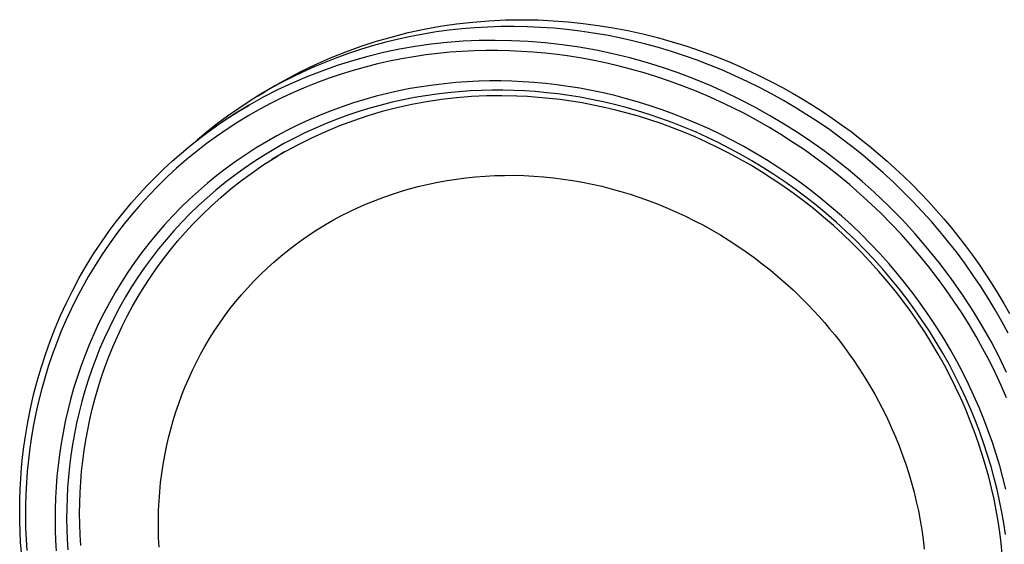
# Model space of a CAD drawing. Units: millimetres. Extents: x -288 to 288, y -280 to 280.
# Drawn here: x -288 to -87, y -154 to -47 of the extents above; entities that cross this region are included whole.
import ezdxf

# ---------------------------------------------------------------- set-up
doc = ezdxf.new("R2010")
doc.units = ezdxf.units.MM
doc.layers.add('Default', color=7, linetype='Continuous', true_color=0xffffff)

msp = doc.modelspace()

# ---------------------------------------------------------------- linework, layer by layer
at = {"layer": 'Default', "lineweight": -3}
for p, q in [((-205.16, -48.64), (-201.88, -48.04)), ((-201.88, -48.04), (-198.57, -47.55)), ((-198.57, -47.55), (-195.25, -47.17)), ((-195.25, -47.17), (-191.92, -46.9)), ((-192.13, -48.2), (-194.79, -48.35)), ((-189.45, -48.11), (-192.13, -48.2)), ((-191.92, -46.9), (-188.58, -46.74)), ((-186.77, -48.1), (-189.45, -48.11)), ((-188.58, -46.74), (-185.24, -46.7)), ((-184.09, -48.15), (-186.77, -48.1)), ((-185.24, -46.7), (-181.9, -46.76)), ((-181.4, -48.27), (-184.09, -48.15)), ((-181.89, -46.76), (-178.82, -46.9)), ((-178.7, -48.46), (-181.4, -48.27)), ((-178.82, -46.9), (-175.75, -47.13)), ((-175.75, -47.13), (-172.68, -47.45)), ((-172.68, -47.45), (-169.62, -47.86)), ((-169.62, -47.86), (-166.57, -48.35)), ((-214.88, -51.1), (-211.67, -50.17)), ((-211.67, -50.17), (-208.43, -49.35)), ((-207.88, -50.12), (-210.44, -50.67)), ((-208.43, -49.35), (-205.16, -48.64)), ((-205.29, -49.63), (-207.88, -50.12)), ((-202.69, -49.21), (-205.29, -49.63)), ((-200.07, -48.86), (-202.69, -49.21)), ((-197.44, -48.57), (-200.07, -48.86)), ((-194.79, -48.35), (-197.44, -48.57)), ((-176, -48.71), (-178.7, -48.46)), ((-173.31, -49.04), (-176, -48.71)), ((-170.62, -49.43), (-173.31, -49.04)), ((-167.93, -49.89), (-170.62, -49.43)), ((-165.24, -50.42), (-167.93, -49.89)), ((-166.57, -48.35), (-163.53, -48.94)), ((-163.53, -48.94), (-160.5, -49.61)), ((-160.5, -49.61), (-157.48, -50.36)), ((-221.2, -53.27), (-218.06, -52.13)), ((-218.06, -52.13), (-214.88, -51.1)), ((-215.5, -51.98), (-217.99, -52.72)), ((-212.98, -51.29), (-215.5, -51.98)), ((-210.44, -50.67), (-212.98, -51.29)), ((-207.01, -52.17), (-210.24, -52.75)), ((-203.75, -51.71), (-207.01, -52.17)), ((-200.48, -51.35), (-203.75, -51.71)), ((-197.21, -51.1), (-200.48, -51.35)), ((-193.92, -50.95), (-197.21, -51.1)), ((-190.64, -50.92), (-193.92, -50.95)), ((-187.35, -50.99), (-190.64, -50.92)), ((-183.89, -51.16), (-187.35, -50.99)), ((-180.42, -51.44), (-183.89, -51.16)), ((-176.96, -51.83), (-180.42, -51.44)), ((-173.49, -52.34), (-176.96, -51.83)), ((-162.57, -51.01), (-165.24, -50.42)), ((-159.9, -51.68), (-162.57, -51.01)), ((-157.25, -52.4), (-159.9, -51.68)), ((-157.48, -50.36), (-154.47, -51.2)), ((-154.47, -51.2), (-151.49, -52.13)), ((-151.49, -52.13), (-148.53, -53.14)), ((-224.3, -54.52), (-221.2, -53.27)), ((-220.45, -53.54), (-222.89, -54.41)), ((-217.99, -52.72), (-220.45, -53.54)), ((-216.65, -54.21), (-219.82, -55.1)), ((-213.46, -53.43), (-216.65, -54.21)), ((-210.24, -52.75), (-213.46, -53.43)), ((-207.3, -54.28), (-209.78, -54.7)), ((-204.83, -53.91), (-207.3, -54.28)), ((-202.35, -53.61), (-204.83, -53.91)), ((-199.89, -53.37), (-202.35, -53.61)), ((-197.43, -53.19), (-199.89, -53.37)), ((-194.98, -53.08), (-197.43, -53.19)), ((-192.54, -53.01), (-194.98, -53.08)), ((-190.12, -53.01), (-192.54, -53.01)), ((-187.72, -53.06), (-190.12, -53.01)), ((-185.31, -53.17), (-187.72, -53.06)), ((-182.88, -53.33), (-185.31, -53.17)), ((-180.42, -53.55), (-182.88, -53.33)), ((-177.94, -53.84), (-180.42, -53.55)), ((-175.45, -54.18), (-177.94, -53.84)), ((-172.93, -54.58), (-175.45, -54.18)), ((-170.03, -52.95), (-173.49, -52.34)), ((-166.59, -53.68), (-170.03, -52.95)), ((-163.16, -54.52), (-166.59, -53.68)), ((-154.61, -53.2), (-157.25, -52.4)), ((-151.98, -54.06), (-154.61, -53.2)), ((-149.37, -54.99), (-151.98, -54.06)), ((-148.53, -53.14), (-145.58, -54.23)), ((-145.58, -54.23), (-142.67, -55.41)), ((-230.37, -57.31), (-227.36, -55.86)), ((-225.29, -55.35), (-227.67, -56.34)), ((-227.36, -55.86), (-224.3, -54.52)), ((-222.95, -56.09), (-226.05, -57.19)), ((-222.89, -54.41), (-225.29, -55.35)), ((-219.82, -55.1), (-222.95, -56.09)), ((-214.73, -55.75), (-217.2, -56.38)), ((-212.26, -55.2), (-214.73, -55.75)), ((-209.78, -54.7), (-212.26, -55.2)), ((-170.4, -55.05), (-172.93, -54.58)), ((-167.86, -55.59), (-170.4, -55.05)), ((-165.31, -56.18), (-167.86, -55.59)), ((-162.75, -56.85), (-165.31, -56.18)), ((-159.75, -55.47), (-163.16, -54.52)), ((-156.49, -56.48), (-159.75, -55.47)), ((-146.78, -55.98), (-149.37, -54.99)), ((-144.21, -57.03), (-146.78, -55.98)), ((-142.67, -55.41), (-139.77, -56.67)), ((-230.01, -57.4), (-232.31, -58.52)), ((-227.67, -56.34), (-230.01, -57.4)), ((-226.05, -57.19), (-229.11, -58.38)), ((-222.11, -57.82), (-224.55, -58.65)), ((-219.66, -57.07), (-222.11, -57.82)), ((-217.2, -56.38), (-219.66, -57.07)), ((-160.18, -57.58), (-162.75, -56.85)), ((-157.61, -58.38), (-160.18, -57.58)), ((-153.26, -57.59), (-156.49, -56.48)), ((-150.06, -58.8), (-153.26, -57.59)), ((-141.67, -58.15), (-144.21, -57.03)), ((-139.14, -59.33), (-141.67, -58.15)), ((-139.77, -56.67), (-136.91, -58.01)), ((-136.91, -58.01), (-134.08, -59.44)), ((-235.55, -60.13), (-237.76, -61.44)), ((-234.58, -59.69), (-236.81, -60.93)), ((-235.55, -60.13), (-234.65, -59.62)), ((-232.13, -59.68), (-235.11, -61.07)), ((-234.66, -59.62), (-234.65, -59.62)), ((-232.31, -58.52), (-234.58, -59.69)), ((-229.11, -58.38), (-232.13, -59.68)), ((-226.97, -59.54), (-229.37, -60.5)), ((-224.55, -58.65), (-226.97, -59.54)), ((-203.35, -60.06), (-205.68, -60.4)), ((-201.03, -59.78), (-203.35, -60.06)), ((-198.71, -59.56), (-201.03, -59.78)), ((-196.39, -59.39), (-198.71, -59.56)), ((-194.09, -59.28), (-196.39, -59.39)), ((-191.8, -59.23), (-194.09, -59.28)), ((-189.53, -59.23), (-191.8, -59.23)), ((-187.27, -59.28), (-189.53, -59.23)), ((-185, -59.38), (-187.27, -59.28)), ((-182.71, -59.54), (-185, -59.38)), ((-180.4, -59.75), (-182.71, -59.54)), ((-178.08, -60.02), (-180.4, -59.75)), ((-175.73, -60.34), (-178.08, -60.02)), ((-173.37, -60.72), (-175.73, -60.34)), ((-155.04, -59.25), (-157.61, -58.38)), ((-152.47, -60.19), (-155.04, -59.25)), ((-149.9, -61.19), (-152.47, -60.19)), ((-146.89, -60.1), (-150.06, -58.8)), ((-143.75, -61.5), (-146.89, -60.1)), ((-136.65, -60.57), (-139.14, -59.33)), ((-134.08, -59.44), (-131.97, -60.57)), ((-239.01, -62.22), (-241.16, -63.57)), ((-239.22, -62.35), (-237.76, -61.44)), ((-236.81, -60.93), (-239.01, -62.22)), ((-235.11, -61.07), (-238.04, -62.56)), ((-231.75, -61.52), (-234.1, -62.62)), ((-229.37, -60.5), (-231.75, -61.52)), ((-214.99, -62.35), (-217.31, -63)), ((-212.67, -61.77), (-214.99, -62.35)), ((-210.34, -61.25), (-212.67, -61.77)), ((-208.01, -60.79), (-210.34, -61.25)), ((-205.68, -60.4), (-208.01, -60.79)), ((-204.87, -62.24), (-207.15, -62.63)), ((-202.59, -61.91), (-204.87, -62.24)), ((-200.31, -61.64), (-202.59, -61.91)), ((-198.05, -61.42), (-200.31, -61.64)), ((-195.78, -61.26), (-198.05, -61.42)), ((-193.53, -61.16), (-195.78, -61.26)), ((-192.4, -62.29), (-195.49, -62.43)), ((-191.29, -61.1), (-193.53, -61.16)), ((-189.32, -62.26), (-192.4, -62.29)), ((-189.07, -61.1), (-191.29, -61.1)), ((-186.23, -62.33), (-189.32, -62.26)), ((-186.86, -61.16), (-189.07, -61.1)), ((-184.64, -61.26), (-186.86, -61.16)), ((-184.06, -62.43), (-186.23, -62.33)), ((-182.4, -61.41), (-184.64, -61.26)), ((-180.15, -61.62), (-182.4, -61.41)), ((-177.87, -61.88), (-180.15, -61.62)), ((-175.57, -62.2), (-177.87, -61.88)), ((-173.26, -62.57), (-175.57, -62.2)), ((-170.99, -61.16), (-173.37, -60.72)), ((-168.6, -61.67), (-170.99, -61.16)), ((-166.2, -62.23), (-168.6, -61.67)), ((-163.8, -62.86), (-166.2, -62.23)), ((-147.34, -62.27), (-149.9, -61.19)), ((-144.79, -63.41), (-147.34, -62.27)), ((-140.65, -63), (-143.75, -61.5)), ((-134.18, -61.87), (-136.65, -60.57)), ((-131.73, -63.23), (-134.18, -61.87)), ((-131.97, -60.57), (-129.88, -61.73)), ((-129.88, -61.73), (-127.82, -62.94)), ((-240.93, -64.16), (-243.67, -65.81)), ((-241.16, -63.57), (-243.27, -64.97)), ((-243.02, -65.41), (-240.92, -64.15)), ((-238.04, -62.56), (-240.91, -64.15)), ((-236.43, -63.78), (-238.73, -65)), ((-234.1, -62.62), (-236.43, -63.78)), ((-219.61, -63.71), (-221.91, -64.48)), ((-217.31, -63), (-219.61, -63.71)), ((-213.98, -64.15), (-216.24, -64.78)), ((-211.71, -63.58), (-213.98, -64.15)), ((-209.43, -63.08), (-211.71, -63.58)), ((-207.72, -64.06), (-210.73, -64.73)), ((-207.15, -62.63), (-209.43, -63.08)), ((-204.68, -63.49), (-207.72, -64.06)), ((-201.63, -63.03), (-204.68, -63.49)), ((-198.56, -62.68), (-201.63, -63.03)), ((-195.49, -62.43), (-198.56, -62.68)), ((-181.86, -62.58), (-184.06, -62.43)), ((-179.64, -62.79), (-181.86, -62.58)), ((-177.4, -63.04), (-179.64, -62.79)), ((-175.15, -63.36), (-177.4, -63.04)), ((-172.88, -63.73), (-175.15, -63.36)), ((-170.94, -63), (-173.26, -62.57)), ((-170.6, -64.15), (-172.88, -63.73)), ((-168.6, -63.5), (-170.94, -63)), ((-168.31, -64.63), (-170.6, -64.15)), ((-166.26, -64.05), (-168.6, -63.5)), ((-163.9, -64.66), (-166.26, -64.05)), ((-161.38, -63.55), (-163.8, -62.86)), ((-158.97, -64.3), (-161.38, -63.55)), ((-156.55, -65.12), (-158.97, -64.3)), ((-142.26, -64.63), (-144.79, -63.41)), ((-137.59, -64.59), (-140.65, -63)), ((-129.32, -64.65), (-131.73, -63.23)), ((-127.82, -62.94), (-125.79, -64.19)), ((-125.79, -64.19), (-123.79, -65.49)), ((-243.67, -65.81), (-246.35, -67.55)), ((-243.27, -64.97), (-245.34, -66.43)), ((-245.08, -66.71), (-243.02, -65.41)), ((-241, -66.29), (-243.23, -67.65)), ((-238.73, -65), (-241, -66.29)), ((-226.44, -66.21), (-228.69, -67.17)), ((-224.18, -65.31), (-226.44, -66.21)), ((-221.91, -64.48), (-224.18, -65.31)), ((-220.74, -66.22), (-222.97, -67.04)), ((-218.5, -65.47), (-220.74, -66.22)), ((-216.68, -66.38), (-219.61, -67.36)), ((-216.24, -64.78), (-218.5, -65.47)), ((-213.72, -65.5), (-216.68, -66.38)), ((-210.73, -64.73), (-213.72, -65.5)), ((-166, -65.18), (-168.31, -64.63)), ((-163.69, -65.78), (-166, -65.18)), ((-161.55, -65.34), (-163.9, -64.66)), ((-161.37, -66.44), (-163.69, -65.78)), ((-159.18, -66.07), (-161.55, -65.34)), ((-156.82, -66.87), (-159.18, -66.07)), ((-154.14, -66), (-156.55, -65.12)), ((-151.73, -66.95), (-154.14, -66)), ((-139.74, -65.91), (-142.26, -64.63)), ((-137.24, -67.26), (-139.74, -65.91)), ((-134.57, -66.26), (-137.59, -64.59)), ((-131.72, -67.96), (-134.57, -66.26)), ((-126.95, -66.13), (-129.32, -64.65)), ((-124.6, -67.66), (-126.95, -66.13)), ((-123.79, -65.49), (-121.81, -66.82)), ((-247.37, -67.94), (-249.35, -69.5)), ((-249.08, -69.47), (-247.1, -68.07)), ((-246.35, -67.55), (-248.97, -69.39)), ((-245.34, -66.43), (-247.37, -67.94)), ((-247.1, -68.07), (-245.08, -66.71)), ((-243.23, -67.65), (-245.42, -69.07)), ((-230.9, -68.19), (-233.1, -69.28)), ((-228.69, -67.17), (-230.9, -68.19)), ((-225.18, -67.92), (-227.38, -68.85)), ((-222.97, -67.04), (-225.18, -67.92)), ((-219.61, -67.36), (-222.5, -68.43)), ((-159.05, -67.17), (-161.37, -66.44)), ((-156.73, -67.95), (-159.05, -67.17)), ((-154.46, -67.74), (-156.82, -66.87)), ((-154.41, -68.8), (-156.73, -67.95)), ((-152.1, -68.66), (-154.46, -67.74)), ((-149.32, -67.96), (-151.73, -66.95)), ((-146.93, -69.03), (-149.32, -67.96)), ((-134.76, -68.68), (-137.24, -67.26)), ((-128.91, -69.74), (-131.72, -67.96)), ((-122.3, -69.25), (-124.6, -67.66)), ((-121.81, -66.82), (-119.86, -68.18)), ((-119.86, -68.18), (-117.94, -69.59)), ((-248.97, -69.39), (-251.52, -71.31)), ((-249.35, -69.5), (-251.47, -71.27)), ((-251.02, -70.92), (-249.08, -69.47)), ((-248.92, -69.36), (-248.94, -69.37)), ((-248.26, -68.88), (-248.25, -68.87)), ((-245.42, -69.07), (-247.58, -70.55)), ((-233.1, -69.28), (-235.26, -70.43)), ((-229.55, -69.85), (-231.69, -70.91)), ((-227.38, -68.85), (-229.55, -69.85)), ((-225.35, -69.61), (-228.16, -70.89)), ((-222.5, -68.43), (-225.35, -69.61)), ((-152.1, -69.71), (-154.41, -68.8)), ((-149.75, -69.65), (-152.1, -68.66)), ((-149.79, -70.68), (-152.1, -69.71)), ((-147.41, -70.7), (-149.75, -69.65)), ((-144.55, -70.17), (-146.93, -69.03)), ((-142.18, -71.38), (-144.55, -70.17)), ((-132.3, -70.17), (-134.76, -68.68)), ((-129.87, -71.72), (-132.3, -70.17)), ((-126.15, -71.59), (-128.91, -69.74)), ((-120.03, -70.9), (-122.3, -69.25)), ((-117.94, -69.59), (-116.06, -71.04)), ((-254.78, -73.97), (-252.92, -72.42)), ((-252.92, -72.42), (-251.02, -70.92)), ((-249.69, -72.09), (-251.76, -73.69)), ((-247.58, -70.55), (-249.69, -72.09)), ((-237.4, -71.64), (-239.5, -72.91)), ((-235.26, -70.43), (-237.4, -71.64)), ((-233.81, -72.04), (-235.9, -73.22)), ((-231.69, -70.91), (-233.81, -72.04)), ((-230.92, -72.26), (-233.64, -73.73)), ((-228.16, -70.89), (-230.92, -72.26)), ((-147.49, -71.71), (-149.79, -70.68)), ((-145.2, -72.81), (-147.49, -71.71)), ((-145.08, -71.82), (-147.41, -70.7)), ((-142.76, -73), (-145.08, -71.82)), ((-139.83, -72.65), (-142.18, -71.38)), ((-127.48, -73.33), (-129.87, -71.72)), ((-123.45, -73.52), (-126.15, -71.59)), ((-117.79, -72.6), (-120.03, -70.9)), ((-116.06, -71.04), (-114.2, -72.52)), ((-256.59, -75.56), (-254.78, -73.97)), ((-251.76, -73.69), (-253.78, -75.35)), ((-241.57, -74.24), (-243.6, -75.63)), ((-239.5, -72.91), (-241.57, -74.24)), ((-235.9, -73.22), (-237.96, -74.46)), ((-233.64, -73.73), (-236.3, -75.29)), ((-233.83, -73.78), (-234.39, -74.15)), ((-142.93, -73.97), (-145.2, -72.81)), ((-140.67, -75.19), (-142.93, -73.97)), ((-140.47, -74.24), (-142.76, -73)), ((-138.19, -75.54), (-140.47, -74.24)), ((-137.5, -73.98), (-139.83, -72.65)), ((-135.19, -75.38), (-137.5, -73.98)), ((-125.11, -75.01), (-127.48, -73.33)), ((-120.79, -75.53), (-123.45, -73.52)), ((-115.6, -74.35), (-117.79, -72.6)), ((-113.45, -76.15), (-115.6, -74.35)), ((-114.2, -72.52), (-112.37, -74.04)), ((-112.37, -74.04), (-110.58, -75.59)), ((-258.36, -77.2), (-256.59, -75.56)), ((-253.78, -75.35), (-255.76, -77.07)), ((-243.6, -75.63), (-245.59, -77.07)), ((-239.99, -75.76), (-241.98, -77.12)), ((-237.96, -74.46), (-239.99, -75.76)), ((-238.11, -76.46), (-235.84, -75.01)), ((-236.3, -75.29), (-235.83, -75)), ((-235.83, -75), (-235.82, -74.99)), ((-235.82, -74.99), (-235.16, -74.59)), ((-138.43, -76.47), (-140.67, -75.19)), ((-135.93, -76.91), (-138.19, -75.54)), ((-132.91, -76.84), (-135.19, -75.38)), ((-122.78, -76.76), (-125.11, -75.01)), ((-118.2, -77.61), (-120.79, -75.53)), ((-111.35, -78.01), (-113.45, -76.15)), ((-110.58, -75.59), (-108.82, -77.18)), ((-260.09, -78.88), (-258.36, -77.2)), ((-255.76, -77.07), (-257.68, -78.84)), ((-245.59, -77.07), (-247.55, -78.58)), ((-241.98, -77.12), (-243.93, -78.53)), ((-242.48, -79.57), (-240.32, -77.98)), ((-240.32, -77.98), (-238.11, -76.46)), ((-136.22, -77.81), (-138.43, -76.47)), ((-134.03, -79.21), (-136.22, -77.81)), ((-133.7, -78.33), (-135.93, -76.91)), ((-131.49, -79.82), (-133.7, -78.33)), ((-130.65, -78.35), (-132.91, -76.84)), ((-128.43, -79.93), (-130.65, -78.35)), ((-120.49, -78.56), (-122.78, -76.76)), ((-115.66, -79.76), (-118.2, -77.61)), ((-109.28, -79.91), (-111.35, -78.01)), ((-108.82, -77.18), (-107.09, -78.8)), ((-261.77, -80.6), (-260.09, -78.88)), ((-257.68, -78.84), (-259.55, -80.67)), ((-249.45, -80.13), (-251.31, -81.75)), ((-247.55, -78.58), (-249.45, -80.13)), ((-245.84, -80), (-247.71, -81.52)), ((-243.93, -78.53), (-245.84, -80)), ((-244.59, -81.23), (-242.48, -79.57)), ((-206.13, -80.74), (-204.27, -80.3)), ((-204.27, -80.3), (-202.38, -79.91)), ((-202.38, -79.91), (-200.48, -79.56)), ((-200.48, -79.56), (-198.56, -79.27)), ((-198.56, -79.27), (-196.63, -79.02)), ((-196.63, -79.02), (-194.68, -78.82)), ((-194.68, -78.82), (-192.72, -78.67)), ((-192.72, -78.67), (-190.75, -78.57)), ((-190.75, -78.57), (-188.77, -78.52)), ((-188.77, -78.52), (-186.78, -78.51)), ((-186.78, -78.51), (-184.77, -78.56)), ((-184.77, -78.56), (-182.77, -78.66)), ((-182.77, -78.66), (-180.77, -78.82)), ((-180.77, -78.82), (-178.77, -79.02)), ((-178.77, -79.02), (-176.78, -79.27)), ((-176.78, -79.27), (-174.79, -79.57)), ((-174.79, -79.57), (-172.81, -79.92)), ((-172.81, -79.92), (-170.84, -80.31)), ((-170.84, -80.31), (-168.87, -80.76)), ((-131.86, -80.66), (-134.03, -79.21)), ((-129.32, -81.36), (-131.49, -79.82)), ((-126.24, -81.57), (-128.43, -79.93)), ((-118.24, -80.42), (-120.49, -78.56)), ((-116.04, -82.34), (-118.24, -80.42)), ((-113.18, -81.98), (-115.66, -79.76)), ((-107.27, -81.86), (-109.28, -79.91)), ((-107.09, -78.8), (-105.39, -80.46)), ((-105.39, -80.46), (-103.73, -82.14)), ((-264.99, -84.17), (-263.4, -82.37)), ((-263.4, -82.37), (-261.77, -80.6)), ((-259.55, -80.67), (-261.37, -82.54)), ((-251.31, -81.75), (-253.13, -83.41)), ((-247.71, -81.52), (-249.53, -83.1)), ((-246.64, -82.95), (-244.59, -81.23)), ((-213.42, -82.97), (-211.63, -82.34)), ((-211.63, -82.34), (-209.82, -81.76)), ((-209.82, -81.76), (-207.98, -81.23)), ((-207.98, -81.23), (-206.13, -80.74)), ((-168.87, -80.76), (-166.92, -81.25)), ((-166.92, -81.25), (-164.97, -81.8)), ((-164.97, -81.8), (-163.04, -82.38)), ((-163.04, -82.38), (-161.12, -83.02)), ((-129.73, -82.18), (-131.86, -80.66)), ((-127.63, -83.75), (-129.73, -82.18)), ((-127.18, -82.96), (-129.32, -81.36)), ((-124.09, -83.26), (-126.24, -81.57)), ((-113.88, -84.32), (-116.04, -82.34)), ((-110.29, -84.73), (-113.18, -81.98)), ((-105.3, -83.85), (-107.27, -81.86)), ((-103.73, -82.14), (-102.11, -83.87)), ((-266.53, -86.02), (-264.99, -84.17)), ((-263.12, -84.47), (-264.83, -86.44)), ((-261.37, -82.54), (-263.12, -84.47)), ((-253.13, -83.41), (-254.89, -85.12)), ((-249.53, -83.1), (-251.31, -84.72)), ((-248.63, -84.74), (-246.64, -82.95)), ((-218.66, -85.11), (-216.94, -84.35)), ((-216.94, -84.35), (-215.19, -83.64)), ((-215.19, -83.64), (-213.42, -82.97)), ((-161.12, -83.02), (-159.21, -83.7)), ((-159.21, -83.7), (-157.32, -84.43)), ((-157.32, -84.43), (-155.45, -85.2)), ((-125.56, -85.38), (-127.63, -83.75)), ((-125.07, -84.62), (-127.18, -82.96)), ((-121.98, -85.01), (-124.09, -83.26)), ((-111.77, -86.35), (-113.88, -84.32)), ((-103.38, -85.89), (-105.3, -83.85)), ((-102.11, -83.87), (-100.52, -85.62)), ((-268.02, -87.91), (-266.53, -86.02)), ((-264.83, -86.44), (-266.47, -88.46)), ((-254.89, -85.12), (-256.61, -86.88)), ((-253.04, -86.4), (-254.71, -88.12)), ((-251.31, -84.72), (-253.04, -86.4)), ((-250.56, -86.58), (-248.63, -84.74)), ((-222.04, -86.76), (-220.36, -85.91)), ((-220.36, -85.91), (-218.66, -85.11)), ((-155.45, -85.2), (-153.59, -86.02)), ((-153.59, -86.02), (-151.74, -86.88)), ((-123.53, -87.06), (-125.56, -85.38)), ((-123.01, -86.33), (-125.07, -84.62)), ((-120.98, -88.09), (-123.01, -86.33)), ((-119.9, -86.82), (-121.98, -85.01)), ((-109.71, -88.43), (-111.77, -86.35)), ((-107.5, -87.58), (-110.29, -84.73)), ((-101.51, -87.97), (-103.38, -85.89)), ((-100.52, -85.62), (-98.97, -87.4)), ((-269.47, -89.83), (-268.02, -87.91)), ((-266.47, -88.46), (-268.05, -90.51)), ((-256.61, -86.88), (-258.27, -88.69)), ((-254.71, -88.12), (-256.34, -89.89)), ((-254.01, -90.21), (-252.43, -88.49)), ((-252.43, -88.49), (-250.56, -86.58)), ((-225.31, -88.58), (-223.69, -87.65)), ((-223.69, -87.65), (-222.04, -86.76)), ((-151.74, -86.88), (-149.92, -87.79)), ((-149.92, -87.79), (-148.11, -88.74)), ((-121.53, -88.79), (-123.53, -87.06)), ((-118.99, -89.91), (-120.98, -88.09)), ((-117.87, -88.67), (-119.9, -86.82)), ((-107.71, -90.56), (-109.71, -88.43)), ((-104.81, -90.51), (-107.5, -87.58)), ((-99.69, -90.09), (-101.51, -87.97)), ((-98.97, -87.4), (-97.45, -89.21)), ((-271.13, -92.18), (-269.47, -89.83)), ((-268.05, -90.51), (-269.57, -92.61)), ((-258.27, -88.69), (-259.87, -90.54)), ((-256.34, -89.89), (-257.92, -91.7)), ((-255.54, -91.96), (-254.01, -90.21)), ((-228.48, -90.57), (-226.91, -89.55)), ((-226.91, -89.55), (-225.31, -88.58)), ((-148.11, -88.74), (-146.33, -89.74)), ((-146.33, -89.74), (-144.56, -90.77)), ((-119.59, -90.57), (-121.53, -88.79)), ((-117.05, -91.77), (-118.99, -89.91)), ((-115.89, -90.58), (-117.87, -88.67)), ((-102.21, -93.53), (-104.81, -90.51)), ((-97.93, -92.26), (-99.69, -90.09)), ((-97.45, -89.21), (-95.97, -91.06)), ((-272.71, -94.57), (-271.13, -92.18)), ((-261.42, -92.44), (-262.92, -94.37)), ((-259.87, -90.54), (-261.42, -92.44)), ((-257.92, -91.7), (-259.43, -93.55)), ((-257.01, -93.75), (-255.54, -91.96)), ((-231.53, -92.72), (-230.02, -91.62)), ((-230.02, -91.62), (-228.48, -90.57)), ((-144.56, -90.77), (-142.82, -91.85)), ((-142.82, -91.85), (-141.1, -92.97)), ((-117.68, -92.4), (-119.59, -90.57)), ((-115.82, -94.27), (-117.68, -92.4)), ((-115.16, -93.68), (-117.05, -91.77)), ((-113.95, -92.53), (-115.89, -90.58)), ((-112.07, -94.53), (-113.95, -92.53)), ((-105.76, -92.73), (-107.71, -90.56)), ((-96.21, -94.46), (-97.93, -92.26)), ((-95.97, -91.06), (-94.53, -92.93)), ((-269.57, -92.61), (-271.02, -94.75)), ((-262.92, -94.37), (-264.35, -96.34)), ((-259.43, -93.55), (-260.9, -95.45)), ((-258.44, -95.59), (-257.01, -93.75)), ((-234.46, -95.04), (-233.01, -93.86)), ((-233.01, -93.86), (-231.53, -92.72)), ((-141.1, -92.97), (-139.4, -94.14)), ((-139.4, -94.14), (-137.73, -95.34)), ((-114.01, -96.19), (-115.82, -94.27)), ((-113.31, -95.63), (-115.16, -93.68)), ((-110.23, -96.57), (-112.07, -94.53)), ((-103.86, -94.95), (-105.76, -92.73)), ((-99.73, -96.63), (-102.21, -93.53)), ((-94.55, -96.7), (-96.21, -94.46)), ((-94.53, -92.93), (-93.13, -94.83)), ((-274.21, -97.01), (-272.71, -94.57)), ((-271.02, -94.75), (-272.41, -96.92)), ((-264.35, -96.34), (-265.73, -98.35)), ((-260.9, -95.45), (-262.3, -97.37)), ((-259.8, -97.46), (-258.44, -95.59)), ((-237.27, -97.51), (-235.88, -96.25)), ((-235.88, -96.25), (-234.46, -95.04)), ((-137.73, -95.34), (-136.09, -96.59)), ((-112.24, -98.16), (-114.01, -96.19)), ((-111.52, -97.63), (-113.31, -95.63)), ((-108.45, -98.66), (-110.23, -96.57)), ((-102.03, -97.21), (-103.86, -94.95)), ((-93.13, -94.83), (-91.76, -96.75)), ((-275.64, -99.49), (-274.21, -97.01)), ((-272.41, -96.92), (-273.74, -99.12)), ((-265.73, -98.35), (-267.05, -100.39)), ((-262.3, -97.37), (-263.65, -99.34)), ((-261.12, -99.36), (-259.8, -97.46)), ((-238.62, -98.81), (-237.27, -97.51)), ((-136.09, -96.59), (-134.47, -97.87)), ((-134.47, -97.87), (-132.88, -99.2)), ((-110.53, -100.16), (-112.24, -98.16)), ((-109.78, -99.67), (-111.52, -97.63)), ((-100.26, -99.51), (-102.03, -97.21)), ((-97.35, -99.8), (-99.73, -96.63)), ((-92.95, -98.97), (-94.55, -96.7)), ((-91.76, -96.75), (-90.44, -98.71)), ((-276.99, -102), (-275.64, -99.49)), ((-273.74, -99.12), (-275, -101.35)), ((-267.05, -100.39), (-268.3, -102.46)), ((-263.65, -99.34), (-264.94, -101.33)), ((-262.38, -101.3), (-261.12, -99.36)), ((-241.27, -101.57), (-239.94, -100.14)), ((-239.94, -100.14), (-238.62, -98.81)), ((-132.88, -99.2), (-131.32, -100.56)), ((-131.32, -100.56), (-129.79, -101.96)), ((-108.88, -102.2), (-110.53, -100.16)), ((-108.09, -101.75), (-109.78, -99.67)), ((-106.73, -100.78), (-108.45, -98.66)), ((-98.55, -101.85), (-100.26, -99.51)), ((-95.08, -103.04), (-97.35, -99.8)), ((-91.4, -101.28), (-92.95, -98.97)), ((-90.44, -98.71), (-89.16, -100.69)), ((-278.27, -104.56), (-276.99, -102)), ((-275, -101.35), (-276.2, -103.61)), ((-268.3, -102.46), (-269.49, -104.56)), ((-264.94, -101.33), (-266.17, -103.36)), ((-263.59, -103.27), (-262.38, -101.3)), ((-242.51, -102.96), (-241.27, -101.57)), ((-129.79, -101.96), (-128.28, -103.41)), ((-107.27, -104.27), (-108.88, -102.2)), ((-106.46, -103.86), (-108.09, -101.75)), ((-105.06, -102.94), (-106.73, -100.78)), ((-96.9, -104.22), (-98.55, -101.85)), ((-89.91, -103.62), (-91.4, -101.28)), ((-89.16, -100.69), (-87.92, -102.69)), ((-279.46, -107.15), (-278.27, -104.56)), ((-276.2, -103.61), (-277.33, -105.9)), ((-269.49, -104.56), (-270.63, -106.69)), ((-266.17, -103.36), (-267.34, -105.41)), ((-264.74, -105.28), (-263.59, -103.27)), ((-244.85, -105.84), (-243.7, -104.39)), ((-243.7, -104.39), (-242.51, -102.96)), ((-128.28, -103.41), (-126.75, -104.95)), ((-105.73, -106.38), (-107.27, -104.27)), ((-104.88, -106), (-106.46, -103.86)), ((-103.45, -105.14), (-105.06, -102.94)), ((-95.32, -106.62), (-96.9, -104.22)), ((-92.93, -106.36), (-95.08, -103.04)), ((-88.48, -106), (-89.91, -103.62)), ((-87.92, -102.69), (-86.71, -104.72)), ((-277.33, -105.9), (-278.39, -108.21)), ((-267.34, -105.41), (-268.45, -107.49)), ((-265.84, -107.31), (-264.74, -105.28)), ((-245.96, -107.32), (-244.85, -105.84)), ((-126.75, -104.95), (-125.6, -106.16)), ((-125.6, -106.16), (-124.48, -107.38)), ((-104.24, -108.51), (-105.73, -106.38)), ((-103.37, -108.18), (-104.88, -106)), ((-101.9, -107.36), (-103.45, -105.14)), ((-93.81, -109.05), (-95.32, -106.62)), ((-91.08, -109.4), (-92.93, -106.36)), ((-87.11, -108.4), (-88.48, -106)), ((-86.71, -104.72), (-85.56, -106.77)), ((-280.58, -109.78), (-279.46, -107.15)), ((-278.39, -108.21), (-279.38, -110.53)), ((-270.63, -106.69), (-271.7, -108.84)), ((-268.45, -107.49), (-269.5, -109.6)), ((-266.88, -109.38), (-265.84, -107.31)), ((-247.02, -108.82), (-245.96, -107.32)), ((-124.48, -107.38), (-123.39, -108.62)), ((-123.39, -108.62), (-122.32, -109.88)), ((-102.81, -110.68), (-104.24, -108.51)), ((-101.91, -110.38), (-103.37, -108.18)), ((-100.41, -109.62), (-101.9, -107.36)), ((-85.8, -110.82), (-87.11, -108.4)), ((-281.62, -112.44), (-280.58, -109.78)), ((-279.38, -110.53), (-280.31, -112.87)), ((-271.7, -108.84), (-272.7, -111.01)), ((-269.5, -109.6), (-270.49, -111.72)), ((-267.86, -111.48), (-266.88, -109.38)), ((-249.03, -111.91), (-248.05, -110.36)), ((-248.05, -110.36), (-247.02, -108.82)), ((-122.32, -109.88), (-121.28, -111.15)), ((-100.52, -112.61), (-101.91, -110.38)), ((-98.98, -111.9), (-100.41, -109.62)), ((-92.36, -111.5), (-93.81, -109.05)), ((-89.33, -112.5), (-91.08, -109.4)), ((-282.58, -115.13), (-281.62, -112.44)), ((-272.7, -111.01), (-273.65, -113.2)), ((-270.49, -111.72), (-271.42, -113.86)), ((-268.79, -113.6), (-267.86, -111.48)), ((-249.96, -113.49), (-249.03, -111.91)), ((-121.28, -111.15), (-120.26, -112.44)), ((-120.26, -112.44), (-119.27, -113.75)), ((-101.43, -112.87), (-102.81, -110.68)), ((-99.18, -114.86), (-100.52, -112.61)), ((-97.62, -114.2), (-98.98, -111.9)), ((-90.98, -113.97), (-92.36, -111.5)), ((-87.68, -115.64), (-89.33, -112.5)), ((-280.31, -112.87), (-281.18, -115.23)), ((-273.65, -113.2), (-274.53, -115.4)), ((-271.42, -113.86), (-272.28, -116.02)), ((-269.65, -115.75), (-268.79, -113.6)), ((-250.86, -115.09), (-249.96, -113.49)), ((-119.27, -113.75), (-118.31, -115.07)), ((-100.12, -115.08), (-101.43, -112.87)), ((-96.32, -116.52), (-97.62, -114.2)), ((-89.67, -116.46), (-90.98, -113.97)), ((-283.46, -117.85), (-282.58, -115.13)), ((-281.18, -115.23), (-281.97, -117.6)), ((-274.53, -115.4), (-275.35, -117.62)), ((-272.28, -116.02), (-273.09, -118.19)), ((-270.47, -117.93), (-269.65, -115.75)), ((-251.71, -116.72), (-250.86, -115.09)), ((-118.31, -115.07), (-117.37, -116.41)), ((-117.37, -116.41), (-116.46, -117.76)), ((-98.87, -117.31), (-100.12, -115.08)), ((-97.91, -117.14), (-99.18, -114.86)), ((-95.09, -118.86), (-96.32, -116.52)), ((-88.43, -118.97), (-89.67, -116.46)), ((-86.14, -118.82), (-87.68, -115.64)), ((-284.26, -120.6), (-283.46, -117.85)), ((-281.97, -117.6), (-282.7, -119.98)), ((-275.35, -117.62), (-276.1, -119.85)), ((-273.09, -118.19), (-273.83, -120.37)), ((-271.22, -120.13), (-270.47, -117.93)), ((-253.28, -120.03), (-252.52, -118.36)), ((-252.52, -118.36), (-251.71, -116.72)), ((-116.46, -117.76), (-115.58, -119.12)), ((-97.69, -119.56), (-98.87, -117.31)), ((-96.7, -119.43), (-97.91, -117.14)), ((-284.98, -123.38), (-284.26, -120.6)), ((-282.7, -119.98), (-283.37, -122.36)), ((-276.1, -119.85), (-276.8, -122.09)), ((-273.83, -120.37), (-274.51, -122.56)), ((-271.86, -122.18), (-271.22, -120.13)), ((-254.01, -121.71), (-253.28, -120.03)), ((-115.58, -119.12), (-114.72, -120.5)), ((-114.72, -120.5), (-113.9, -121.89)), ((-96.56, -121.82), (-97.69, -119.56)), ((-95.56, -121.73), (-96.7, -119.43)), ((-93.92, -121.22), (-95.09, -118.86)), ((-87.26, -121.49), (-88.43, -118.97)), ((-283.37, -122.36), (-283.97, -124.75)), ((-276.8, -122.09), (-277.43, -124.33)), ((-274.51, -122.56), (-275.13, -124.76)), ((-272.45, -124.25), (-271.86, -122.18)), ((-254.68, -123.42), (-254.01, -121.71)), ((-113.9, -121.89), (-113.1, -123.29)), ((-95.5, -124.1), (-96.56, -121.82)), ((-94.47, -124.05), (-95.56, -121.73)), ((-92.81, -123.59), (-93.92, -121.22)), ((-86.16, -124.03), (-87.26, -121.49)), ((-285.62, -126.18), (-284.98, -123.38)), ((-277.43, -124.33), (-278, -126.58)), ((-272.99, -126.33), (-272.45, -124.25)), ((-255.32, -125.14), (-254.68, -123.42)), ((-113.1, -123.29), (-112.33, -124.71)), ((-112.33, -124.71), (-111.58, -126.14)), ((-94.5, -126.39), (-95.5, -124.1)), ((-93.46, -126.38), (-94.47, -124.05)), ((-91.77, -125.97), (-92.81, -123.59)), ((-286.18, -129), (-285.62, -126.18)), ((-283.97, -124.75), (-284.51, -127.14)), ((-278, -126.58), (-278.52, -128.83)), ((-275.13, -124.76), (-275.7, -126.96)), ((-273.48, -128.42), (-272.99, -126.33)), ((-255.91, -126.88), (-255.32, -125.14)), ((-111.58, -126.14), (-110.86, -127.58)), ((-93.56, -128.68), (-94.5, -126.39)), ((-92.5, -128.71), (-93.46, -126.38)), ((-90.8, -128.36), (-91.77, -125.97)), ((-284.51, -127.14), (-284.98, -129.53)), ((-275.7, -126.96), (-276.2, -129.16)), ((-273.92, -130.52), (-273.48, -128.42)), ((-256.96, -130.42), (-256.46, -128.64)), ((-256.46, -128.64), (-255.91, -126.88)), ((-110.86, -127.58), (-110.17, -129.04)), ((-92.68, -130.98), (-93.56, -128.68)), ((-91.61, -131.05), (-92.5, -128.71)), ((-89.89, -130.75), (-90.8, -128.36)), ((-286.65, -131.85), (-286.18, -129)), ((-284.98, -129.53), (-285.4, -131.92)), ((-278.52, -128.83), (-278.97, -131.09)), ((-276.2, -129.16), (-276.65, -131.37)), ((-274.31, -132.64), (-273.92, -130.52)), ((-257.41, -132.21), (-256.96, -130.42)), ((-110.17, -129.04), (-109.51, -130.5)), ((-109.51, -130.5), (-108.88, -131.98)), ((-89.04, -133.14), (-89.89, -130.75)), ((-286.96, -134), (-286.65, -131.85)), ((-285.4, -131.92), (-285.75, -134.3)), ((-278.97, -131.09), (-279.36, -133.33)), ((-276.65, -131.37), (-277.03, -133.57)), ((-274.64, -134.76), (-274.31, -132.64)), ((-257.83, -134.01), (-257.41, -132.21)), ((-108.88, -131.98), (-108.13, -133.84)), ((-91.87, -133.28), (-92.68, -130.98)), ((-90.78, -133.39), (-91.61, -131.05)), ((-287.22, -136.16), (-286.96, -134)), ((-285.75, -134.3), (-286.04, -136.68)), ((-279.36, -133.33), (-279.7, -135.58)), ((-277.03, -133.57), (-277.37, -135.77)), ((-274.92, -136.9), (-274.64, -134.76)), ((-258.19, -135.83), (-257.83, -134.01)), ((-108.13, -133.84), (-107.42, -135.7)), ((-91.12, -135.58), (-91.87, -133.28)), ((-90.02, -135.73), (-90.78, -133.39)), ((-88.26, -135.54), (-89.04, -133.14)), ((-287.43, -138.32), (-287.22, -136.16)), ((-286.04, -136.68), (-286.27, -139.05)), ((-279.7, -135.58), (-279.98, -137.82)), ((-277.37, -135.77), (-277.64, -137.96)), ((-258.51, -137.66), (-258.19, -135.83)), ((-107.42, -135.7), (-106.77, -137.58)), ((-90.43, -137.87), (-91.12, -135.58)), ((-89.32, -138.07), (-90.02, -135.73)), ((-87.55, -137.93), (-88.26, -135.54)), ((-287.6, -140.49), (-287.43, -138.32)), ((-279.98, -137.82), (-280.21, -140.05)), ((-277.64, -137.96), (-277.87, -140.14)), ((-275.16, -139.04), (-274.92, -136.9)), ((-258.79, -139.5), (-258.51, -137.66)), ((-106.77, -137.58), (-106.15, -139.48)), ((-89.8, -140.17), (-90.43, -137.87)), ((-88.68, -140.41), (-89.32, -138.07)), ((-86.89, -140.32), (-87.55, -137.93)), ((-287.72, -142.65), (-287.6, -140.49)), ((-286.27, -139.05), (-286.45, -141.4)), ((-280.21, -140.05), (-280.38, -142.27)), ((-277.87, -140.14), (-278.04, -142.32)), ((-275.34, -141.19), (-275.16, -139.04)), ((-259.02, -141.35), (-258.79, -139.5)), ((-106.15, -139.48), (-105.59, -141.38)), ((-89.23, -142.45), (-89.8, -140.17)), ((-88.1, -142.73), (-88.68, -140.41)), ((-86.31, -142.69), (-86.89, -140.32)), ((-287.79, -144.82), (-287.72, -142.65)), ((-286.45, -141.4), (-286.57, -143.75)), ((-280.38, -142.27), (-280.5, -144.48)), ((-278.04, -142.32), (-278.15, -144.48)), ((-275.47, -143.35), (-275.34, -141.19)), ((-259.2, -143.21), (-259.02, -141.35)), ((-105.59, -141.38), (-105.07, -143.29)), ((-88.72, -144.73), (-89.23, -142.45)), ((-87.58, -145.05), (-88.1, -142.73)), ((-287.82, -146.99), (-287.79, -144.82)), ((-286.57, -143.75), (-286.64, -146.08)), ((-280.5, -144.48), (-280.57, -146.68)), ((-278.15, -144.48), (-278.22, -146.63)), ((-275.55, -145.51), (-275.47, -143.35)), ((-259.34, -145.08), (-259.2, -143.21)), ((-105.07, -143.29), (-104.6, -145.21)), ((-88.27, -147), (-88.72, -144.73)), ((-286.64, -146.08), (-286.65, -148.39)), ((-280.57, -146.68), (-280.58, -148.86)), ((-278.22, -146.63), (-278.24, -148.77)), ((-275.58, -147.68), (-275.55, -145.51)), ((-259.43, -146.96), (-259.34, -145.08)), ((-104.6, -145.21), (-104.18, -147.14)), ((-87.13, -147.36), (-87.58, -145.05)), ((-287.8, -149.16), (-287.82, -146.99)), ((-286.65, -148.39), (-286.61, -150.69)), ((-280.58, -148.86), (-280.55, -151.03)), ((-278.24, -148.77), (-278.21, -150.89)), ((-275.56, -149.85), (-275.58, -147.68)), ((-259.48, -148.85), (-259.43, -146.96)), ((-259.47, -150.74), (-259.48, -148.85)), ((-104.18, -147.14), (-103.8, -149.08)), ((-87.88, -149.25), (-88.27, -147)), ((-86.73, -149.65), (-87.13, -147.36)), ((-287.74, -151.32), (-287.8, -149.16)), ((-286.61, -150.69), (-286.52, -152.97)), ((-278.21, -150.89), (-278.13, -152.99)), ((-275.49, -152.03), (-275.56, -149.85)), ((-259.43, -152.64), (-259.47, -150.74)), ((-103.8, -149.08), (-103.48, -151.02)), ((-87.54, -151.49), (-87.88, -149.25)), ((-86.39, -151.93), (-86.73, -149.65)), ((-287.64, -153.49), (-287.74, -151.32)), ((-280.55, -151.03), (-280.47, -153.17)), ((-275.36, -154.21), (-275.49, -152.03)), ((-259.33, -154.55), (-259.43, -152.64)), ((-103.48, -151.02), (-103.2, -152.97)), ((-87.26, -153.71), (-87.54, -151.49)), ((-287.48, -155.65), (-287.64, -153.49)), ((-286.52, -152.97), (-286.38, -155.22)), ((-280.47, -153.17), (-280.34, -155.3)), ((-278.13, -152.99), (-278.01, -155.08)), ((-103.2, -152.97), (-102.97, -154.92)), ((-87.04, -155.91), (-87.26, -153.71))]:
    msp.add_line(p, q, dxfattribs=at)
at = {"layer": 'Default'}
msp.add_line((-234.65, -59.62), (-230.37, -57.31), dxfattribs=at)

doc.saveas('drawing.dxf')
